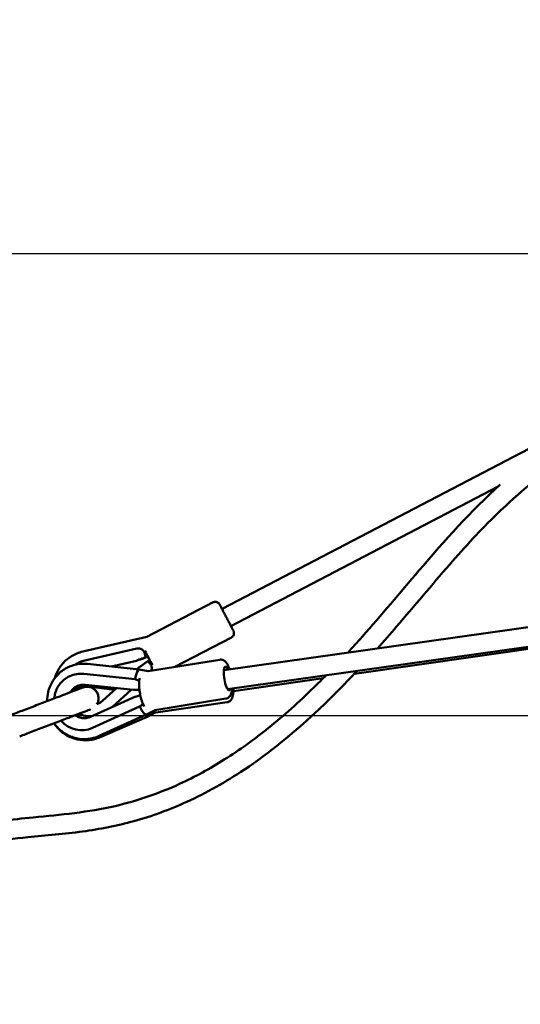
# Model space of a CAD drawing. Units: millimetres. Extents: x -7451 to 61801, y 0 to 59969.
# Drawn here: x 31227 to 31746, y 35237 to 36260 of the extents above; entities that cross this region are included whole.
import ezdxf

# ---------------------------------------------------------------- set-up
doc = ezdxf.new("R2010")
doc.units = ezdxf.units.MM
doc.layers.add('MD_Visible', color=7, linetype='Continuous', lineweight=50)
doc.styles.get("Standard").update_dxf_attribs({"font": 'arial.ttf'})
doc.dimstyles.new('asd', dxfattribs={"dimtxt": 300, "dimasz": 100, "dimexe": 1.25, "dimexo": 0.625, "dimgap": 80, "dimtad": 1, "dimdec": 0, "dimlfac": 0.1, "dimrnd": 5, "dimtxsty": 'Standard', "dimcen": 0, "dimadec": 0, "dimazin": 0, "dimtfac": 1, "dimtdec": 0, "dimtix": 1, "dimtmove": 2, "dimatfit": 3, "dimfxl": 1, "dimarcsym": 0})

# ---------------------------------------------------------------- blocks, each defined once
blk = doc.blocks.new('CustomObjectsInViewport4_0')
at = {"layer": 'MD_Visible', "extrusion": (0, 1, 0)}
for p, q in [((1221.5, 13791.5), (1575, 13976.3)), ((1230.8, 13773.8), (1507.9, 13918.7)), ((2432.9, 13898.8), (1223.4, 13728)), ((2435.9, 13879), (1227.3, 13708.3)), ((1358.9, 13724.3), (2435.9, 13879)), ((1212.2, 13798.4), (1143.6, 13762.5)), ((1143.6, 13762.5), (1077, 13747.3)), ((1231.2, 13762), (1172.7, 13731.4)), ((1079, 13738.1), (1133, 13750.4)), ((1141.5, 13744.8), (1141.4, 13745.1)), ((1144.6, 13742.2), (1142.3, 13741.7)), ((1081.9, 13734.4), (1135.4, 13728.7)), ((1106.7, 13731.8), (1132.7, 13737.7)), ((1136, 13731.3), (1133.4, 13728.9)), ((1219.1, 13738.8), (1144.8, 13726.9)), ((1144.8, 13737), (1146.5, 13738.5)), ((1131.3, 13718.5), (1078.1, 13724.2)), ((1135.5, 13728.7), (1144.9, 13726.9)), ((1233.3, 13706.2), (1326.6, 13719.6)), ((1129.8, 13707.4), (1079.5, 13712.8)), ((1080.1, 13711.3), (1110.1, 13707.7)), ((1111.9, 13709.3), (1097.5, 13696.2)), ((1132.7, 13718.2), (1132.8, 13718.2)), ((1085, 13679.5), (1131, 13700.3)), ((1127.4, 13707.7), (1107.9, 13689.8)), ((1136, 13701.9), (1136.7, 13702.5)), ((1087.2, 13668), (1135.9, 13690.1)), ((1137.4, 13691), (1137.5, 13691.1)), ((1225.6, 13698.4), (1151.9, 13686.5)), ((1226.8, 13694.7), (1152.9, 13684.1)), ((1142.9, 13681.9), (1094, 13659.7)), ((1094.4, 13658.2), (1143.7, 13679.6)), ((1152, 13686.6), (1143, 13681.9)), ((1143.8, 13679.6), (1153, 13684.2))]:
    blk.add_line(p, q, dxfattribs=at)
at = {"layer": 'MD_Visible'}
for centre, major_axis, ratio, start_param, end_param in [((1114.3, 13744.4), (49.4, 11), 0.209093, 5.099994, 5.248671), ((1140.3, 13750.3), (-2.4, 10.3), 0.005851, 2.128535, 2.619297), ((1140.3, 13750.3), (-2.4, 10.3), 0.005851, 3.600648, 3.7216), ((1131, 13712.4), (36.9, 34.9), 0.207655, 1.031998, 1.180675), ((1150.7, 13730.4), (-7.14, 7.83), 0.010156, -0.952261, -0.461498), ((1075.5, 13695), (-5.6, 28.9), 0.964163, -0.287169, 1.266742), ((1115.7, 13719.6), (-44.6, 6.4), 0.232557, 1.969349, 2.073001), ((1121.4, 13684.3), (-40.3, -19.8), 0.233654, 4.212097, 4.315534), ((1138.6, 13690.9), (-4.36, 9), 0.256797, 1.60998, 3.148221), ((1139.5, 13688.6), (-4.21, 9.07), 0.258738, 3.134895, 3.864052), ((1075.5, 13695), (-5.6, 28.9), 0.964163, 2.107937, 3.369422)]:
    blk.add_ellipse(centre, major_axis=major_axis, ratio=ratio, start_param=start_param, end_param=end_param, dxfattribs=at)
at = {"layer": 'MD_Visible', "extrusion": (1.22465e-16, 9.24446e-33, -1)}
blk.add_ellipse((1115, 13744.5), major_axis=(-48.4, -10), ratio=0.213577, start_param=4.173567, end_param=4.325979, dxfattribs=at)
at = {"layer": 'MD_Visible', "extrusion": (1.22465e-16, -6.16298e-33, -1)}
blk.add_ellipse((1145.5, 13740.3), major_axis=(-5.8, 11.1), ratio=0.002226, start_param=0.798799, end_param=2.279925, dxfattribs=at)
at = {"layer": 'MD_Visible', "extrusion": (1.22465e-16, -3.08149e-33, -1)}
for start_param, end_param in [(1.522288, 1.615086), (4.744572, 4.777007)]:
    blk.add_ellipse((1142.1, 13742.3), major_axis=(4.4, -19.1), ratio=0.001491, start_param=start_param, end_param=end_param, dxfattribs=at)
at = {"layer": 'MD_Visible', "extrusion": (1.22465e-16, 0, -1)}
blk.add_ellipse((1145.5, 13740.3), major_axis=(-5.8, 11.1), ratio=0.002226, start_param=4.544942, end_param=4.879801, dxfattribs=at)
at = {"layer": 'MD_Visible', "extrusion": (1.22465e-16, 1.84889e-32, -1)}
blk.add_ellipse((1085.6, 13709.4), major_axis=(27, 11.8), ratio=0.999504, start_param=-1.767962, end_param=-1.384005, dxfattribs=at)
at = {"layer": 'MD_Visible', "extrusion": (1.22465e-16, 3.08149e-33, -1)}
blk.add_ellipse((1227.1, 13719.4), major_axis=(-2, 12.3), ratio=0.265194, start_param=2.645767, end_param=7.050723, dxfattribs=at)
at = {"layer": 'MD_Visible', "extrusion": (1.22465e-16, -1.2326e-32, -1)}
blk.add_ellipse((1134, 13718.8), major_axis=(-1.43, -9.9), ratio=0.251518, start_param=1.591858, end_param=3.150633, dxfattribs=at)
at = {"layer": 'MD_Visible', "extrusion": (1.22465e-16, -3.08149e-32, -1)}
blk.add_ellipse((1085.6, 13709.4), major_axis=(27, 11.8), ratio=0.999504, start_param=1.966999, end_param=2.422346, dxfattribs=at)
at = {"layer": 'MD_Visible'}
for points, knots in [([(1585.8, 13955.6), (1583.3, 13953.8), (1580.8, 13952), (1553.2, 13931.9), (1529.2, 13912), (1489.8, 13873.6), (1473.5, 13855.8), (1439.1, 13816.4), (1421, 13794.6), (1396.1, 13765.6), (1389.5, 13758), (1382.8, 13750.5)], [9.072234, 9.072234, 9.072234, 9.072234, 10.008563, 10.008563, 19.30429, 19.30429, 26.524545, 26.524545, 35.003474, 35.003474, 38.016803, 38.016803, 38.016803, 38.016803]), ([(1351.9, 13746.1), (1356.9, 13751.6), (1361.9, 13757.1), (1386.9, 13785.2), (1406.2, 13808.4), (1452.3, 13862.5), (1479.7, 13893.2), (1510.1, 13920.7)], [69.973639, 69.973639, 69.973639, 69.973639, 72.211068, 72.211068, 81.246927, 81.246927, 93.544206, 93.544206, 93.544206, 93.544206]), ([(1212.2, 13798.4), (1212.7, 13798.6), (1213.2, 13798.8), (1214.3, 13798.9), (1214.8, 13798.9), (1215.9, 13798.8), (1216.4, 13798.6), (1217.3, 13798.1), (1217.8, 13797.8), (1218.3, 13797.2), (1218.5, 13797), (1218.7, 13796.8), (1218.7, 13796.7), (1218.7, 13796.7), (1218.8, 13796.6), (1218.8, 13796.6), (1218.8, 13796.5), (1218.9, 13796.5), (1218.9, 13796.4), (1218.9, 13796.4), (1218.9, 13796.4), (1219, 13796.3), (1219, 13796.2), (1219, 13796.1), (1219.1, 13796.1), (1219.1, 13795.9), (1219.2, 13795.8), (1219.6, 13795.1), (1220, 13794.3), (1221.1, 13792.3), (1221.7, 13791.1), (1223, 13788.7), (1223.7, 13787.3), (1225.2, 13784.4), (1226, 13782.9), (1227.5, 13780), (1228.3, 13778.6), (1229.7, 13775.9), (1230.3, 13774.6), (1231.5, 13772.4), (1232, 13771.4), (1232.8, 13769.9), (1233, 13769.4), (1233.3, 13769), (1233.3, 13768.9), (1233.3, 13768.8), (1233.4, 13768.7), (1233.4, 13768.6), (1233.4, 13768.6), (1233.4, 13768.6), (1233.5, 13768.5), (1233.5, 13768.5), (1233.5, 13768.4), (1233.5, 13768.4), (1233.6, 13768.3), (1233.6, 13768.2), (1233.6, 13768.1), (1233.7, 13767.9), (1233.7, 13767.8), (1233.8, 13767.5), (1233.9, 13767.2), (1233.9, 13766.5), (1233.9, 13766.1), (1233.8, 13765.1), (1233.6, 13764.6), (1233.1, 13763.6), (1232.8, 13763.2), (1232, 13762.5), (1231.6, 13762.2), (1231.2, 13762)], [0, 0, 0, 0, 0.162156, 0.162156, 0.321382, 0.321382, 0.48071, 0.48071, 0.639974, 0.639974, 0.716027, 0.716027, 0.733289, 0.733289, 0.747263, 0.747263, 0.76817, 0.76817, 0.790239, 0.790239, 0.82874, 0.82874, 0.93138, 0.93138, 0.999565, 0.999565, 1.204437, 1.204437, 1.768593, 1.768593, 2.268966, 2.268966, 2.764519, 2.764519, 3.259322, 3.259322, 3.753928, 3.753928, 4.248592, 4.248592, 4.743656, 4.743656, 5.240302, 5.240302, 5.367856, 5.367856, 5.463476, 5.463476, 5.499384, 5.499384, 5.521212, 5.521212, 5.538448, 5.538448, 5.560142, 5.560142, 5.581926, 5.581926, 5.618227, 5.618227, 5.692511, 5.692511, 5.828153, 5.828153, 5.986604, 5.986604, 6.145903, 6.145903, 6.286446, 6.286446, 6.286446, 6.286446]), ([(1133, 13750.4), (1133.9, 13750.6), (1134.9, 13750.6), (1136.7, 13750.3), (1137.6, 13750), (1138.7, 13749.3), (1139, 13749), (1139.6, 13748.4), (1139.9, 13748.1), (1140.5, 13747.3), (1140.9, 13746.7), (1141.3, 13745.6), (1141.4, 13745.2), (1141.5, 13744.8)], [-7.924648, -7.924648, -7.924648, -7.924648, -7.658055, -7.658055, -7.391461, -7.391461, -7.274875, -7.274875, -7.15829, -7.15829, -6.955571, -6.955571, -6.818581, -6.818581, -6.818581, -6.818581]), ([(1077, 13747.3), (1072.9, 13746.3), (1069, 13744.7), (1061.9, 13740.4), (1058.6, 13737.7), (1053.2, 13731.3), (1051, 13727.7), (1048.9, 13722.5), (1048.4, 13721.1), (1048, 13719.8)], [1.795005, 1.795005, 1.795005, 1.795005, 2.115071, 2.115071, 2.435139, 2.435139, 2.755183, 2.755183, 2.864684, 2.864684, 2.864684, 2.864684]), ([(1146.5, 13738.5), (1146, 13739.4), (1145.4, 13740.4), (1144.8, 13741.6), (1144.7, 13741.9), (1144.5, 13742.2)], [2.9346631, 2.9346631, 2.9346631, 2.9346631, 3.2593217, 3.2593217, 3.3511719, 3.3511719, 3.3511719, 3.3511719]), ([(1040, 13695.8), (1040, 13699), (1040.4, 13702.2), (1042.1, 13709.3), (1043.8, 13713.2), (1048.1, 13720.3), (1050.9, 13723.4), (1057.2, 13728.7), (1060.7, 13730.7), (1068.3, 13733.7), (1072.3, 13734.5), (1078.2, 13734.7), (1080, 13734.6), (1081.9, 13734.4)], [4.722914, 4.722914, 4.722914, 4.722914, 4.968998, 4.968998, 5.292354, 5.292354, 5.612804, 5.612804, 5.930021, 5.930021, 6.245066, 6.245066, 6.38733, 6.38733, 6.38733, 6.38733]), ([(1135.2, 13738.7), (1135, 13738.7), (1134.9, 13738.6), (1134.3, 13738.4), (1133.9, 13738.3), (1133.3, 13738), (1133.1, 13737.9), (1132.8, 13737.7), (1132.7, 13737.7), (1132.7, 13737.7), (1132.7, 13737.8), (1133, 13738), (1133.3, 13738.1), (1133.8, 13738.4), (1134.2, 13738.6), (1134.8, 13738.8), (1135, 13738.9), (1135.1, 13739)], [-0.9850116, -0.9850116, -0.9850116, -0.9850116, -0.9281676, -0.9281676, -0.7950854, -0.7950854, -0.6628526, -0.6628526, -0.5306197, -0.5306197, -0.3983467, -0.3983467, -0.2660737, -0.2660737, -0.1330368, -0.1330368, -0.0742714, -0.0742714, -0.0742714, -0.0742714]), ([(1138.4, 13732.8), (1138.2, 13732.7), (1138, 13732.5), (1137.5, 13732.2), (1137.2, 13732), (1136.6, 13731.6), (1136.4, 13731.5), (1136.1, 13731.4), (1136.1, 13731.3), (1136, 13731.3)], [1.1764528, 1.1764528, 1.1764528, 1.1764528, 1.2381191, 1.2381191, 1.3741413, 1.3741413, 1.5034434, 1.5034434, 1.6041412, 1.6041412, 1.6041412, 1.6041412]), ([(1146.7, 13735), (1146.7, 13734.9), (1146.7, 13734.9), (1147.1, 13734.5), (1147.5, 13734), (1148.1, 13732.9), (1148.3, 13732.3), (1148.6, 13731.1), (1148.7, 13730.5), (1148.6, 13729.2), (1148.5, 13728.6), (1148.3, 13727.9), (1148.2, 13727.7), (1148.1, 13727.5)], [4.8500897, 4.8500897, 4.8500897, 4.8500897, 4.8667487, 4.8667487, 5.0570709, 5.0570709, 5.2473931, 5.2473931, 5.4233459, 5.4233459, 5.5992988, 5.5992988, 5.6587262, 5.6587262, 5.6587262, 5.6587262]), ([(1229.3, 13728.8), (1229.1, 13729.1), (1229, 13729.5), (1228.3, 13731.5), (1227.6, 13733.1), (1226.2, 13735.3), (1225.6, 13736.2), (1224.3, 13737.4), (1223.8, 13737.8), (1222.3, 13738.6), (1221.3, 13738.9), (1219.8, 13738.9), (1219.4, 13738.9), (1219.1, 13738.8)], [4.459109, 4.459109, 4.459109, 4.459109, 4.529777, 4.529777, 4.906962, 4.906962, 5.143934, 5.143934, 5.279646, 5.279646, 5.431394, 5.431394, 5.475429, 5.475429, 5.475429, 5.475429]), ([(1228.8, 13730.1), (1228.9, 13730), (1228.9, 13729.9), (1229.1, 13729.4), (1229.3, 13729.1), (1229.4, 13728.8)], [1.4905454, 1.4905454, 1.4905454, 1.4905454, 1.5215454, 1.5215454, 1.6001668, 1.6001668, 1.6001668, 1.6001668]), ([(798.8, 13514), (802.4, 13515.8), (806, 13517.5), (835.8, 13531.3), (862.7, 13541.9), (913.1, 13557.4), (936.4, 13562.9), (981.7, 13570.6), (1003.7, 13572.9), (1054.1, 13577.8), (1082.8, 13580.5), (1133.6, 13592.2), (1156.1, 13600), (1193.5, 13617.2), (1209, 13625.7), (1239.8, 13645.1), (1255, 13656.2), (1286, 13681.1), (1301.6, 13695.2), (1321, 13714.1), (1325.4, 13718.4), (1329.7, 13722.8)], [8.42808, 8.42808, 8.42808, 8.42808, 9.628176, 9.628176, 18.269868, 18.269868, 25.442241, 25.442241, 32.053364, 32.053364, 40.639695, 40.639695, 47.713152, 47.713152, 52.986776, 52.986776, 58.6307, 58.6307, 64.914655, 64.914655, 66.753616, 66.753616, 66.753616, 66.753616]), ([(1361.7, 13727.3), (1347.7, 13712.3), (1333.3, 13697.8), (1295.3, 13662.4), (1270.8, 13642.3), (1225.7, 13612.1), (1205.7, 13600.7), (1167.2, 13583.2), (1148.8, 13576.4), (1112.6, 13566.4), (1094.7, 13562.9), (1057.9, 13557.9), (1038.9, 13556.3), (992.3, 13551.7), (964.5, 13548.2), (912.7, 13536.7), (888.6, 13529.5), (846.1, 13513.6), (827.4, 13505.6), (809, 13496.8)], [41.148112, 41.148112, 41.148112, 41.148112, 47.284294, 47.284294, 56.730137, 56.730137, 63.583786, 63.583786, 69.423006, 69.423006, 74.866122, 74.866122, 80.563649, 80.563649, 88.935577, 88.935577, 96.451162, 96.451162, 102.553314, 102.553314, 102.553314, 102.553314]), ([(1140.8, 13690.4), (1140.5, 13690.9), (1140.2, 13691.5), (1139.1, 13693.8), (1138.4, 13695.7), (1137.2, 13699.7), (1136.8, 13701.7), (1136.1, 13705.5), (1135.8, 13707.5), (1135.5, 13711.3), (1135.5, 13713.1), (1135.6, 13716.6), (1135.7, 13718.2), (1136.1, 13719.7)], [4.523247, 4.523247, 4.523247, 4.523247, 4.662213, 4.662213, 5.092694, 5.092694, 5.450036, 5.450036, 5.795528, 5.795528, 6.14529, 6.14529, 6.499398, 6.499398, 6.499398, 6.499398]), ([(1003, 13681.6), (1006.9, 13683.1), (1011.3, 13684.8), (1020.7, 13688.3), (1025.7, 13690.3), (1035.6, 13694.1), (1040.6, 13696), (1050, 13699.6), (1054.6, 13701.3), (1062.5, 13704.4), (1066.1, 13705.8), (1071.7, 13707.9), (1073.9, 13708.8), (1075.9, 13709.5), (1076.3, 13709.7), (1076.8, 13709.9), (1076.9, 13709.9), (1077, 13710), (1077, 13710), (1077.1, 13710)], [0, 0, 0, 0, 1.586785, 1.586785, 3.178337, 3.178337, 4.769718, 4.769718, 6.361087, 6.361087, 7.952474, 7.952474, 9.543861, 9.543861, 10.224886, 10.224886, 10.571621, 10.571621, 10.920128, 10.920128, 10.920128, 10.920128]), ([(1003, 13681.6), (1006.9, 13683.1), (1011.3, 13684.8), (1020.7, 13688.3), (1025.7, 13690.3), (1035.6, 13694.1), (1040.6, 13696), (1050, 13699.6), (1054.6, 13701.3), (1062.5, 13704.4), (1066.1, 13705.8), (1071.7, 13707.9), (1073.9, 13708.8), (1075.9, 13709.5), (1076.3, 13709.7), (1076.8, 13709.9), (1076.9, 13709.9), (1077, 13710), (1077, 13710), (1077.1, 13710)], [0, 0, 0, 0, 1.586785, 1.586785, 3.178337, 3.178337, 4.769718, 4.769718, 6.361087, 6.361087, 7.952474, 7.952474, 9.543861, 9.543861, 10.224886, 10.224886, 10.571621, 10.571621, 10.920128, 10.920128, 10.920128, 10.920128]), ([(1079.5, 13712.8), (1077.7, 13713), (1075.9, 13712.9), (1072.4, 13712.1), (1070.7, 13711.3), (1067.7, 13709.3), (1066.3, 13708), (1064.9, 13706), (1064.5, 13705.6), (1064.2, 13705.1)], [1.313297, 1.313297, 1.313297, 1.313297, 1.649207, 1.649207, 1.989126, 1.989126, 2.321984, 2.321984, 2.422987, 2.422987, 2.422987, 2.422987]), ([(1068.3, 13708), (1069.6, 13709.1), (1071.2, 13709.9), (1074.5, 13711.1), (1076.3, 13711.5), (1078.8, 13711.5), (1079.4, 13711.4), (1080.1, 13711.3)], [4.1964561, 4.1964561, 4.1964561, 4.1964561, 4.5165893, 4.5165893, 4.8552854, 4.8552854, 4.9698883, 4.9698883, 4.9698883, 4.9698883]), ([(1068.4, 13706.7), (1068.4, 13707.1), (1068.3, 13707.4), (1068.3, 13708.4), (1068.3, 13709), (1068.3, 13709.6)], [3.4858106, 3.4858106, 3.4858106, 3.4858106, 3.5531079, 3.5531079, 3.6556784, 3.6556784, 3.6556784, 3.6556784]), ([(1077.1, 13710), (1077.2, 13710), (1077.3, 13710.1), (1078.7, 13710.5), (1080, 13710.8), (1082.6, 13710.8), (1083.9, 13710.6), (1086.4, 13709.8), (1087.6, 13709.1), (1089.7, 13707.6), (1090.6, 13706.6), (1092, 13704.5), (1092.6, 13703.2), (1093.3, 13700.7), (1093.4, 13699.4), (1093.3, 13696.8), (1093, 13695.5), (1092.3, 13693.7), (1092, 13693.1), (1091.6, 13692.5)], [0, 0, 0, 0, 0.038484, 0.038484, 0.429537, 0.429537, 0.820049, 0.820049, 1.210557, 1.210557, 1.600746, 1.600746, 1.990875, 1.990875, 2.380316, 2.380316, 2.769879, 2.769879, 2.9735, 2.9735, 2.9735, 2.9735]), ([(1077.1, 13710), (1077.2, 13710), (1077.3, 13710.1), (1078.7, 13710.5), (1080, 13710.8), (1082.6, 13710.8), (1083.9, 13710.6), (1086.4, 13709.8), (1087.6, 13709.1), (1089.7, 13707.6), (1090.6, 13706.6), (1092, 13704.5), (1092.6, 13703.2), (1093.3, 13700.7), (1093.4, 13699.4), (1093.3, 13696.8), (1093, 13695.5), (1092.3, 13693.7), (1092, 13693.1), (1091.6, 13692.5)], [0, 0, 0, 0, 0.038484, 0.038484, 0.429537, 0.429537, 0.820049, 0.820049, 1.210557, 1.210557, 1.600746, 1.600746, 1.990875, 1.990875, 2.380316, 2.380316, 2.769879, 2.769879, 2.9735, 2.9735, 2.9735, 2.9735]), ([(1131.3, 13718.5), (1131.9, 13718.4), (1132.5, 13718.3), (1133.6, 13717.8), (1134.2, 13717.5), (1135, 13716.9), (1135.3, 13716.6), (1135.6, 13716.3)], [1.9842867, 1.9842867, 1.9842867, 1.9842867, 2.1610672, 2.1610672, 2.3378478, 2.3378478, 2.4632373, 2.4632373, 2.4632373, 2.4632373]), ([(1233.3, 13709.2), (1233.3, 13708.4), (1233.4, 13707.6), (1233.3, 13705), (1233.2, 13703.4), (1232.6, 13700.8), (1232.4, 13699.9), (1231.7, 13698.2), (1231.3, 13697.5), (1230, 13696.1), (1229.2, 13695.4), (1227.7, 13694.9), (1227.3, 13694.8), (1226.8, 13694.7)], [2.87619, 2.87619, 2.87619, 2.87619, 3.026638, 3.026638, 3.396705, 3.396705, 3.631263, 3.631263, 3.805644, 3.805644, 3.959006, 3.959006, 4.012373, 4.012373, 4.012373, 4.012373]), ([(1130.1, 13707.5), (1130, 13707.5), (1130, 13707.4), (1129.8, 13707.4), (1129.8, 13707.4), (1129.9, 13707.4), (1130, 13707.5), (1130.4, 13707.5), (1130.7, 13707.5), (1131.3, 13707.6), (1131.5, 13707.5), (1131.7, 13707.5)], [1.5760909, 1.5760909, 1.5760909, 1.5760909, 1.6327456, 1.6327456, 1.7620129, 1.7620129, 1.8912802, 1.8912802, 2.0273423, 2.0273423, 2.0870784, 2.0870784, 2.0870784, 2.0870784]), ([(1132.8, 13700.7), (1132.6, 13700.6), (1132.4, 13700.6), (1131.9, 13700.4), (1131.6, 13700.4), (1131.2, 13700.3), (1131, 13700.3), (1130.9, 13700.3), (1131, 13700.3), (1131.2, 13700.3), (1131.4, 13700.4), (1131.8, 13700.4), (1131.8, 13700.4), (1131.9, 13700.4)], [-0.9850116, -0.9850116, -0.9850116, -0.9850116, -0.9281676, -0.9281676, -0.7950854, -0.7950854, -0.6628526, -0.6628526, -0.5306197, -0.5306197, -0.3983467, -0.3983467, -0.3631305, -0.3631305, -0.3631305, -0.3631305]), ([(1225.6, 13698.4), (1226.4, 13698.5), (1227.1, 13698.8), (1228.4, 13699.5), (1228.9, 13700), (1230, 13701.2), (1230.4, 13701.9), (1231.3, 13703.9), (1231.6, 13705.3), (1231.9, 13707.5), (1232, 13708.2), (1232, 13709)], [2.3338363, 2.3338363, 2.3338363, 2.3338363, 2.4350864, 2.4350864, 2.5492643, 2.5492643, 2.7127699, 2.7127699, 3.0466998, 3.0466998, 3.2082275, 3.2082275, 3.2082275, 3.2082275]), ([(1097.5, 13696.2), (1096.1, 13694.9), (1094.5, 13693.9), (1092.5, 13693), (1092.1, 13692.8), (1091.7, 13692.7)], [1.313297, 1.313297, 1.313297, 1.313297, 1.6330983, 1.6330983, 1.7023385, 1.7023385, 1.7023385, 1.7023385]), ([(1139.3, 13693.5), (1139.1, 13693.1), (1138.9, 13692.7), (1138.3, 13691.9), (1137.9, 13691.5), (1137, 13690.7), (1136.5, 13690.3), (1135.9, 13690.1)], [1.506426, 1.506426, 1.506426, 1.506426, 1.6307255, 1.6307255, 1.8075061, 1.8075061, 1.9842867, 1.9842867, 1.9842867, 1.9842867]), ([(1085.2, 13687.4), (1085.2, 13687.4), (1085.2, 13687.4), (1084.9, 13687.3), (1084.5, 13687.1), (1082.5, 13686.4), (1080.3, 13685.5), (1074.7, 13683.4), (1071.1, 13682), (1063.2, 13678.9), (1058.6, 13677.2), (1049.2, 13673.6), (1044.2, 13671.7), (1034.3, 13667.9), (1029.3, 13665.9), (1019.9, 13662.4), (1015.5, 13660.7), (1011.6, 13659.2)], [0.672977, 0.672977, 0.672977, 0.672977, 0.695221, 0.695221, 1.376226, 1.376226, 2.967613, 2.967613, 4.559, 4.559, 6.150369, 6.150369, 7.74175, 7.74175, 9.333301, 9.333301, 10.920128, 10.920128, 10.920128, 10.920128]), ([(1085.2, 13687.4), (1085.2, 13687.4), (1085.2, 13687.4), (1084.9, 13687.3), (1084.5, 13687.1), (1082.5, 13686.4), (1080.3, 13685.5), (1074.7, 13683.4), (1071.1, 13682), (1063.2, 13678.9), (1058.6, 13677.2), (1049.2, 13673.6), (1044.2, 13671.7), (1034.3, 13667.9), (1029.3, 13665.9), (1019.9, 13662.4), (1015.5, 13660.7), (1011.6, 13659.2)], [0.672977, 0.672977, 0.672977, 0.672977, 0.695221, 0.695221, 1.376226, 1.376226, 2.967613, 2.967613, 4.559, 4.559, 6.150369, 6.150369, 7.74175, 7.74175, 9.333301, 9.333301, 10.920128, 10.920128, 10.920128, 10.920128]), ([(1069.1, 13681.2), (1070.2, 13680.4), (1071.4, 13679.7), (1074.4, 13678.5), (1076.1, 13678.2), (1079.7, 13678), (1081.5, 13678.2), (1083.8, 13679), (1084.4, 13679.2), (1085, 13679.5)], [3.942123, 3.942123, 3.942123, 3.942123, 4.18833, 4.18833, 4.515342, 4.515342, 4.852745, 4.852745, 4.969888, 4.969888, 4.969888, 4.969888]), ([(1047.1, 13672.8), (1049.2, 13669.7), (1051.7, 13666.8), (1057.7, 13661.7), (1061.4, 13659.5), (1069, 13656.4), (1073.1, 13655.4), (1081.3, 13654.9), (1085.4, 13655.3), (1091.1, 13656.9), (1092.8, 13657.5), (1094.4, 13658.2)], [8.431138, 8.431138, 8.431138, 8.431138, 8.721121, 8.721121, 9.044173, 9.044173, 9.364406, 9.364406, 9.681594, 9.681594, 9.821191, 9.821191, 9.821191, 9.821191]), ([(1094, 13659.7), (1090.3, 13658), (1086.3, 13656.9), (1078.3, 13656.1), (1074.2, 13656.4), (1066.3, 13658.2), (1062.5, 13659.8), (1055.5, 13664), (1052.3, 13666.7), (1048.8, 13670.8), (1048, 13671.8), (1047.3, 13672.9)], [2.730739, 2.730739, 2.730739, 2.730739, 3.046044, 3.046044, 3.360842, 3.360842, 3.677319, 3.677319, 3.996849, 3.996849, 4.093987, 4.093987, 4.093987, 4.093987])]:
    blk.add_open_spline(points, degree=3, knots=knots, dxfattribs=at)
for points in [[(1141.6, 13741.1), (1141.8, 13741.2), (1142.1, 13741.3), (1142.3, 13741.3)], [(1142.5, 13741), (1142.2, 13741), (1141.9, 13740.9), (1141.7, 13740.8)], [(1144.4, 13737.4), (1144.2, 13737.3), (1144, 13737.1), (1143.8, 13736.9)]]:
    blk.add_open_spline(points, degree=3, dxfattribs=at)
blk = doc.blocks.new('*D15')
at = {"color": 0, "lineweight": -2, "transparency": 16777216}
for p, q in [((30275.8, 35245.5), (30275.8, 41679.5)), ((43399.1, 35245.5), (43399.1, 41679.5)), ((30375.8, 41678.3), (43299.1, 41678.3))]:
    blk.add_line(p, q, dxfattribs=at)
at = {"color": 0, "transparency": 16777216}
for points in [[(30375.8, 41694.9), (30375.8, 41661.6), (30275.8, 41678.3)], [(43299.1, 41694.9), (43299.1, 41661.6), (43399.1, 41678.3)]]:
    blk.add_solid(points, dxfattribs=at)
at = {"layer": 'Defpoints', "color": 0, "transparency": 16777216}
for p in [(43399.1, 41678.3), (30275.8, 35244.9), (43399.1, 35244.9)]:
    blk.add_point(p, dxfattribs=at)
at = {"color": 0, "transparency": 16777216, "insert": (36837.4, 41911.5), "char_height": 300, "attachment_point": 5}
blk.add_mtext('1310', dxfattribs=at)
blk = doc.blocks.new('*D19')
at = {"color": 0, "lineweight": -2, "transparency": 16777216}
for p, q in [((36836.8, 41330.7), (29233, 41330.7)), ((29234.3, 35337.2), (29234.3, 41230.7)), ((30282.1, 35237.2), (29233, 35237.2))]:
    blk.add_line(p, q, dxfattribs=at)
at = {"color": 0, "transparency": 16777216}
for points in [[(29217.6, 41230.7), (29250.9, 41230.7), (29234.3, 41330.7)], [(29217.6, 35337.2), (29250.9, 35337.2), (29234.3, 35237.2)]]:
    blk.add_solid(points, dxfattribs=at)
at = {"layer": 'Defpoints', "color": 0, "transparency": 16777216}
for p in [(29234.3, 41330.7), (36837.4, 41330.7), (30282.8, 35237.2)]:
    blk.add_point(p, dxfattribs=at)
at = {"color": 0, "transparency": 16777216, "insert": (29001.1, 38284), "char_height": 300, "attachment_point": 5, "rotation": 90}
blk.add_mtext('610', dxfattribs=at)
blk = doc.blocks.new('*D28')
at = {"color": 0, "lineweight": -2, "transparency": 16777216}
for p, q in [((29943.2, 36116.5), (29943.2, 36216.5)), ((34759.5, 36016.5), (29942, 36016.5)), ((29943.2, 35537.2), (29943.2, 36016.5)), ((30275.1, 35537.2), (29942, 35537.2)), ((29943.2, 35437.2), (29943.2, 35337.2))]:
    blk.add_line(p, q, dxfattribs=at)
at = {"color": 0, "transparency": 16777216}
for points in [[(29926.6, 36116.5), (29959.9, 36116.5), (29943.2, 36016.5)], [(29926.6, 35437.2), (29959.9, 35437.2), (29943.2, 35537.2)]]:
    blk.add_solid(points, dxfattribs=at)
at = {"layer": 'Defpoints', "color": 0, "transparency": 16777216}
for p in [(29943.2, 36016.5), (34760.2, 36016.5), (30275.8, 35537.2)]:
    blk.add_point(p, dxfattribs=at)
at = {"color": 0, "transparency": 16777216, "insert": (29710.1, 35776.9), "char_height": 300, "attachment_point": 5, "rotation": 90}
blk.add_mtext('50', dxfattribs=at)

msp = doc.modelspace()

# ---------------------------------------------------------------- linework, layer by layer
msp.add_line((30275.8, 35537.2), (43399.1, 35537.2))

# ---------------------------------------------------------------- block references
at = {"layer": 'MD_Visible'}
msp.add_blockref('CustomObjectsInViewport4_0', (30215.3, 21856.2), dxfattribs=at)

# ---------------------------------------------------------------- dimensions: what is measured, and where the dimension line sits
dim = msp.add_linear_dim(base=(43399.1, 41678.3), p1=(30275.8, 35244.9), p2=(43399.1, 35244.9), dimstyle='asd')
dim.commit()
dim.dimension.update_dxf_attribs({"geometry": '*D15', "text_midpoint": (36837.4, 41911.5)})
for base, p1, p2, picture, middle in [((29234.3, 41330.7), (30282.8, 35237.2), (36837.4, 41330.7), '*D19', (29001.1, 38284)), ((29943.2, 36016.5), (30275.8, 35537.2), (34760.2, 36016.5), '*D28', (29710.1, 35776.9))]:
    dim = msp.add_linear_dim(base=base, p1=p1, p2=p2, angle=90, dimstyle='asd')
    dim.commit()
    dim.dimension.update_dxf_attribs({"geometry": picture, "text_midpoint": middle})

doc.saveas('drawing.dxf')
